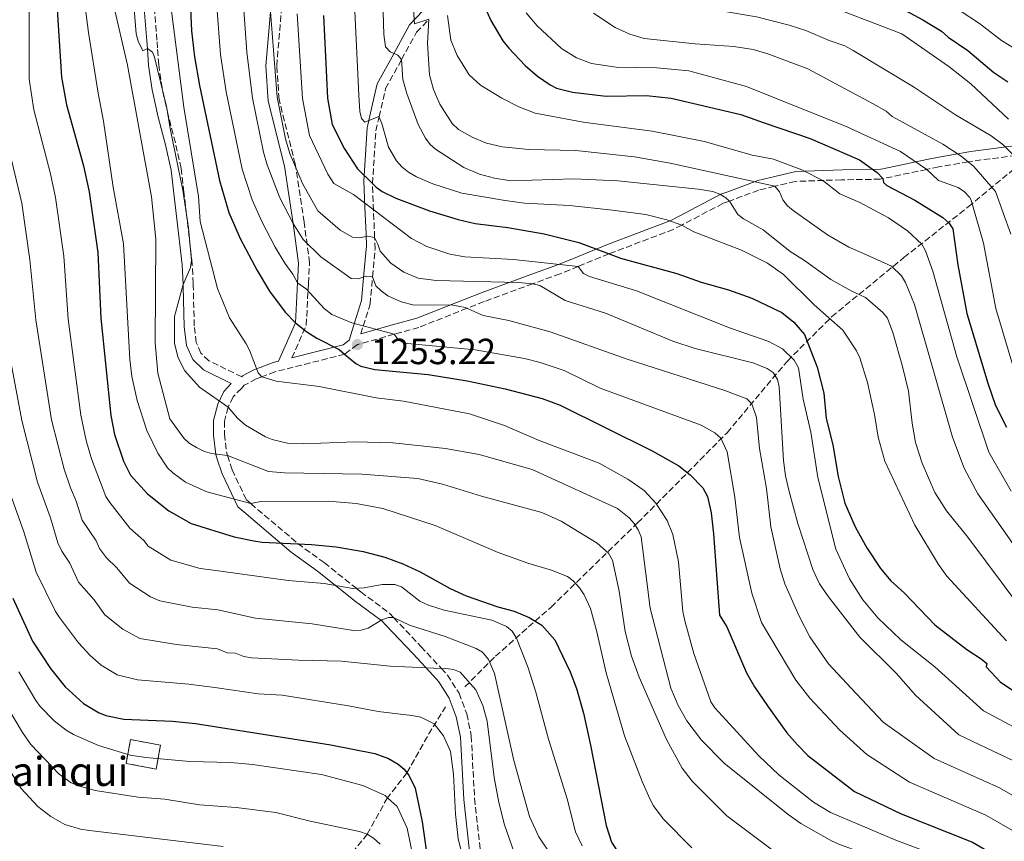
# Model space of a CAD drawing. Units: metres. Extents: x 671972 to 675437, y 4742147 to 4744546.
# Drawn here: x 672968 to 673239, y 4743301 to 4743527 of the extents above; entities that cross this region are included whole.
import ezdxf

# ---------------------------------------------------------------- set-up
doc = ezdxf.new("R2010")
doc.units = ezdxf.units.M
doc.header["$MEASUREMENT"] = 0
doc.linetypes.add('DGN Style 3', pattern=[2.435890702152634, 1.739921930109024, -0.6959687720436097])
for name, color, linetype, lineweight in [('Barranco lineal', 142, 'DGN Style 3', 13), ('Camino', 7, 'DGN Style 3', 0), ('Cauce permanente (área)', 142, 'Continuous', 13), ('construcción   en ruinas', 1, 'Continuous', 0), ('contrucción  en ruinas', 1, 'DGN Style 3', 13), ('Cota de punto acotado terreno', 7, 'Continuous', 0), ('Curva de nivel directora', 30, 'Continuous', 30), ('Curva de nivel intermedia', 30, 'Continuous', 0), ('Margen derecho', 7, 'Continuous', 0), ('Punto acotado terreno (símbolo)', 7, 'Continuous', 0), ('Texto de Borda', 7, 'Continuous', 0)]:
    doc.layers.add(name, color=color, linetype=linetype, lineweight=lineweight)
doc.styles.add('Style-Arial', font='arial.ttf')

# ---------------------------------------------------------------- blocks, each defined once
blk = doc.blocks.new('5PATER')
at = {"layer": 'Cauce permanente (área)', "linetype": 'Continuous', "lineweight": 0}
h = blk.add_hatch(color=51, dxfattribs=at)
edge = h.paths.add_edge_path()
edge.add_ellipse((0, 0), major_axis=(-0.1095731443231308, -0.1110710700762829), ratio=0.9994222409660317, start_angle=0, end_angle=360)

msp = doc.modelspace()

# ---------------------------------------------------------------- linework, layer by layer
at = {"layer": 'Barranco lineal', "color": 142, "linetype": 'DGN Style 3', "lineweight": 13, "extrusion": (-0.0828820041435772, -0.3085240379088852, 0.9475988029865492), "elevation": -1518076.75922237, "flags": 128}
msp.add_lwpolyline([(-580587.525357749, 4506714.153943704), (-580584.4044849818, 4506727.113197277), (-580581.9585526485, 4506735.56488439)], dxfattribs=at)
at = {"layer": 'Barranco lineal', "color": 142, "linetype": 'DGN Style 3', "lineweight": 13}
for points in [[(673090.5499999998, 4743343.26, 1209.429999999993), (673098.9699999997, 4743351.689999999, 1216.139999999999), (673114.2699999996, 4743365.210000001, 1226.839999999997), (673138.1399999997, 4743388.4, 1240.550000000003), (673162.75, 4743413.24, 1256.039999999994), (673179.3700000001, 4743432.970000001, 1268.869999999995), (673191.5700000003, 4743445.16, 1280.369999999995), (673211.4699999997, 4743461.480000001, 1292.039999999994), (673229.2100000001, 4743475.449999999, 1304.119999999995), (673245.8300000001, 4743489.199999999, 1317.970000000001), (673257.0700000003, 4743494.689999999, 1326.270000000004)], [(673074.5899999999, 4743319.57, 1200), (673069.2000000002, 4743312.710000001, 1195), (673063.6799999997, 4743302.699999999, 1190), (673058.6100000005, 4743296.380000001, 1185)]]:
    msp.add_polyline3d(points, dxfattribs=at)
at = {"layer": 'Camino', "color": 7, "linetype": 'DGN Style 3', "lineweight": 0}
for points in [[(673042.9099999998, 4743433.870000001, 1245.630000000005), (673046.8700000005, 4743442.830000001, 1250.800000000003), (673047.4600000007, 4743454.340000001, 1255.850000000006), (673047.7600000001, 4743460.040000002, 1258.070000000007), (673046.2499999991, 4743471.27, 1261.800000000003), (673043.7999999993, 4743487.26, 1265.14), (673039.3700000015, 4743505.040000001, 1265.270000000004), (673038.7199999989, 4743514.25, 1265.380000000005), (673039.9499999981, 4743528.820000002, 1267.020000000004), (673041.6499999991, 4743540.84, 1268.149999999994), (673048.0399999995, 4743558.92, 1271.880000000005), (673053.870000001, 4743573.690000001, 1276.679999999993), (673057.6799999998, 4743588.160000001, 1280.160000000003), (673058.699999999, 4743604.439999999, 1282.479999999996), (673056.7600000012, 4743621.640000002, 1286.770000000004), (673054.8700000002, 4743633.11, 1291.119999999995)], [(673029.1099999998, 4743428.630000002, 1242.110000000001), (673020.0500000005, 4743433.080000003, 1242.220000000001), (673017.8299999988, 4743435.140000001, 1241.720000000001), (673016.5599999992, 4743438.11, 1241.320000000007), (673016.0000000005, 4743442.720000002, 1241.300000000003), (673015.73, 4743453.58, 1241.130000000005), (673015.6999999987, 4743454.290000001, 1241.089999999997), (673015.4400000017, 4743459.760000001, 1240.740000000005), (673013.9100000005, 4743473.290000003, 1239.699999999997), (673013.1399999994, 4743479.49, 1238.740000000005), (673012.4299999987, 4743486.030000002, 1238.660000000003), (673010.8000000013, 4743493.070000002, 1238.820000000007), (673008.8299999977, 4743500.710000002, 1239.940000000003), (673007.1400000001, 4743508.130000004, 1239.940000000003), (673006.2100000003, 4743514.600000001, 1240.820000000007), (673005.8900000007, 4743519.200000001, 1241.089999999997), (673005.7399999987, 4743521.320000002, 1241.220000000001), (673004.3999999977, 4743537.890000002, 1241.300000000003)], [(673061.8599999996, 4743440.470000001, 1254.259999999995), (673062.519999999, 4743442.540000001, 1254.949999999998), (673064.4400000012, 4743448.620000001, 1257.990000000005), (673065.1299999974, 4743456.190000001, 1260), (673065.8200000003, 4743463.820000002, 1264.830000000002), (673065.6900000006, 4743466.990000002, 1265.020000000004), (673065.3900000012, 4743474.420000001, 1270.360000000001), (673065.1000000006, 4743481.84, 1275), (673066.0300000005, 4743496.370000001, 1280), (673066.9099999989, 4743500.220000002, 1280.020000000004), (673068.7100000004, 4743508.01, 1282.960000000007), (673073.1099999994, 4743516.029999999, 1285), (673077.2399999977, 4743523.540000002, 1289.539999999994), (673080.6199999995, 4743527.050000001, 1290.009999999995)], [(673242.4499999988, 4743489.590000002, 1314.279999999999), (673230.4799999995, 4743488.060000001, 1310.550000000003), (673229.239999999, 4743487.850000001, 1310), (673221.0899999995, 4743486.470000001, 1306.369999999996), (673217.7800000014, 4743485.77, 1305), (673205.7100000014, 4743483.220000002, 1300), (673204.9499999993, 4743483.060000001, 1299.679999999993), (673194.2499999994, 4743482.890000001, 1296.389999999999), (673181.5599999981, 4743482.460000001, 1292.929999999993), (673175.8899999997, 4743481.110000002, 1290), (673171.4499999983, 4743480.050000002, 1287.699999999997), (673163.3999999972, 4743477.040000001, 1285), (673161.6400000004, 4743476.380000002, 1284.410000000004), (673150.2800000012, 4743470.430000002, 1280), (673147.9600000011, 4743469.220000003, 1279.100000000006), (673130.2499999994, 4743462.520000001, 1275), (673121.7699999993, 4743459.060000001, 1270), (673116.7699999991, 4743457.010000002, 1267.039999999994), (673109.2800000012, 4743454.270000001, 1265), (673095.8700000001, 4743449.36, 1261.339999999997), (673091.1900000019, 4743447.51, 1260), (673077.8500000001, 4743442.240000002, 1256.190000000003), (673071.0799999975, 4743440.350000001, 1255), (673060.9299999998, 4743437.51, 1253.220000000001), (673057.4299999995, 4743434.850000001, 1250), (673038.2399999984, 4743430.000000002, 1246.059999999998), (673034.6499999985, 4743428.66, 1245), (673033.1000000017, 4743428.080000003, 1244.539999999994), (673029.8000000004, 4743426.310000001, 1243.729999999996), (673028.9800000001, 4743425.450000001, 1243.259999999995), (673026.7299999993, 4743423.11, 1241.960000000007), (673025.3199999989, 4743420.250000002, 1240), (673024.2999999997, 4743416.4, 1238.509999999995), (673024.3099999987, 4743412.850000001, 1236.979999999996), (673024.8599999985, 4743407.970000002, 1235.369999999995), (673025.1800000003, 4743406.980000001, 1235), (673026.4499999998, 4743403.060000001, 1233.520000000004), (673030.3900000005, 4743394.710000004, 1230.470000000001), (673031.5799999975, 4743393.7, 1230), (673044.5399999992, 4743382.730000002, 1224.919999999998), (673051.7899999979, 4743377.45, 1223.160000000003), (673060.8099999991, 4743370.26, 1220), (673061.8999999977, 4743369.390000002, 1219.619999999995), (673069.7399999986, 4743363.550000002, 1215.520000000004), (673070.9099999999, 4743362.32, 1215), (673078.4600000003, 4743354.380000001, 1211.660000000004), (673084.0199999993, 4743348.37, 1210), (673085.7399999981, 4743346.510000001, 1209.490000000005), (673088.9600000011, 4743341.510000001, 1208.600000000006), (673091.0699999989, 4743335.810000001, 1208.360000000001), (673092.3200000006, 4743329.750000002, 1208.199999999998), (673093.1999999991, 4743312.490000002, 1207.320000000007), (673094.7500000002, 4743298.390000002, 1206.350000000006)]]:
    msp.add_polyline3d(points, dxfattribs=at)
at = {"layer": 'construcción   en ruinas', "color": 1, "linetype": 'Continuous', "lineweight": 0, "extrusion": (-0.06180327381123783, -0.07327294315211547, 0.9953951130822575), "elevation": -387957.7442300632, "flags": 128}
msp.add_lwpolyline([(-2543788.214996248, 4041128.867785147), (-2543784.919235759, 4041123.025751016), (-2543792.247807229, 4041118.852869492), (-2543795.543567718, 4041124.694903625), (-2543788.214996248, 4041128.867785147)], close=True, dxfattribs=at)
at = {"layer": 'contrucción  en ruinas', "color": 1, "linetype": 'DGN Style 3', "lineweight": 13, "extrusion": (-0.06180327381123783, -0.07327294315211547, 0.9953951130822575), "elevation": -387957.7442300632, "flags": 128}
msp.add_lwpolyline([(-2543784.919235759, 4041123.025751016), (-2543792.247807229, 4041118.852869492), (-2543795.543567718, 4041124.694903625), (-2543788.214996248, 4041128.867785147), (-2543784.919235759, 4041123.025751016)], dxfattribs=at)
at = {"layer": 'Curva de nivel directora', "color": 30, "linetype": 'Continuous', "lineweight": 30, "flags": 128}
for points, elevation in [([(673125.6399999983, 4743572.109999999), (673128.7899999999, 4743565), (673130.9899999994, 4743561.650000001), (673132.8800000002, 4743559.45), (673136.6199999999, 4743555.710000004), (673138.2400000002, 4743554.53), (673144.0899999997, 4743550.9), (673145.9400000004, 4743550.140000001), (673156.6499999993, 4743547.460000004), (673164.5899999986, 4743546.230000001), (673182.6800000002, 4743541.590000001), (673191.6099999996, 4743538.180000001), (673203.1900000002, 4743534.310000001), (673216.6799999995, 4743526.920000001), (673221.8499999995, 4743523.820000002), (673223.6299999986, 4743522.140000001), (673229.0699999991, 4743518.539999999), (673236.2399999995, 4743512.420000002), (673240.1199999999, 4743509.880000004)], 1325), ([(673014.2999999995, 4743544.74), (673015.2499999994, 4743523.920000002), (673016.0699999997, 4743516.720000003), (673017.4899999991, 4743508.840000001), (673022.980000001, 4743482.710000002), (673025.5499999992, 4743473.86), (673028.6899999996, 4743466.760000002), (673033.37, 4743457.920000001), (673036.7699999998, 4743452.199999999), (673041.0700000002, 4743446.400000001), (673043.8999999999, 4743443.54), (673047.0400000004, 4743441.060000001), (673049.7800000008, 4743439.250000001), (673055.8800000005, 4743436.15), (673057.4299999995, 4743434.850000001), (673060.5099999995, 4743432.29), (673061.8799999999, 4743431.600000001), (673065.7800000003, 4743430.640000001), (673080.4499999996, 4743429.240000002), (673091.1799999987, 4743427.490000002), (673101.6399999993, 4743425.280000002), (673111.8200000004, 4743422.699999999), (673116.8000000004, 4743420.800000002), (673142.1099999994, 4743408.26)], 1250), ([(673094.8399999997, 4743533.26), (673097.7199999986, 4743526.789999999), (673101.04, 4743521.17), (673102.6299999994, 4743519.12), (673107.1499999989, 4743514.350000001), (673110.5099999984, 4743511.449999999), (673113.9999999997, 4743509.04), (673115.7999999991, 4743508.160000001), (673120.209999999, 4743507.07), (673129.4400000003, 4743505.890000001), (673140.5999999985, 4743506.120000001), (673147.3699999988, 4743505.420000001), (673166.5399999998, 4743500.859999999), (673172.9699999982, 4743498.560000001), (673185.6500000006, 4743494.25), (673199.2699999996, 4743488.440000001), (673204.1099999989, 4743484.859999999), (673205.7099999991, 4743483.220000002), (673205.8799999991, 4743482.180000001), (673206.7699999987, 4743481.300000001), (673214.4399999997, 4743477.250000001), (673222.1899999991, 4743472.480000001), (673223.8099999997, 4743471.050000001), (673224.9400000006, 4743469.37), (673226.2999999997, 4743459.510000001), (673228.7999999986, 4743446.080000001), (673234.5599999987, 4743426.900000001), (673236.7000000001, 4743420.730000002), (673239.7099999986, 4743414.810000001)], 1300), ([(672978.2900000009, 4743529.770000001), (672979.4500000007, 4743511.140000001), (672980.8099999997, 4743503.550000003), (672985.459999999, 4743486.699999999), (672987.0799999994, 4743479.54), (672989.4499999987, 4743462.840000001), (672990.3099999992, 4743444.760000001), (672993.0000000005, 4743418.000000001), (672994.0499999986, 4743412.730000001), (672996.4800000006, 4743405.439999999), (672998.4400000009, 4743401.51), (673003.1399999993, 4743396.440000001), (673008.9799999997, 4743391.730000001), (673015.1499999987, 4743388.279999999), (673027.0199999998, 4743384.609999999), (673032.4400000002, 4743383.449999999), (673034.709999999, 4743383.080000001), (673048.2599999986, 4743382.420000001), (673055.0499999991, 4743381.770000001), (673062.519999999, 4743380.51), (673068.5299999993, 4743378.920000001), (673073.4600000002, 4743377.15), (673078.2300000001, 4743374.960000004), (673086.4899999991, 4743370.36), (673090.9299999982, 4743368.310000001), (673099.5999999985, 4743365.330000001), (673104.1699999993, 4743364.100000001), (673108.2699999987, 4743362.350000001), (673111.769999999, 4743360.230000001), (673115.3200000006, 4743356.24), (673119.5899999999, 4743347.430000001), (673121.2599999995, 4743342.840000001), (673123.1799999997, 4743336.000000001)], 1225), ([(673051.6499999993, 4743528.100000001), (673052.6999999998, 4743505.36), (673053.9999999985, 4743498.17), (673057.3699999992, 4743491.410000001), (673060.9999999991, 4743485.939999999), (673065.0999999985, 4743481.84), (673066.0700000008, 4743480.87), (673067.7400000005, 4743479.66), (673071.5400000003, 4743477.800000001), (673080.7699999993, 4743474.310000001), (673088.6999999997, 4743471.940000001), (673093.4200000004, 4743470.869999999), (673102.3599999989, 4743469.79), (673112.4199999995, 4743467.970000001), (673121.9700000003, 4743465.630000004), (673130.2499999994, 4743462.520000001), (673133.3799999988, 4743461.340000001), (673148.9299999989, 4743457.060000001), (673155.5899999997, 4743454.66), (673163.1699999992, 4743452.550000003), (673169.6299999988, 4743450.310000001), (673177.87, 4743446.37), (673181.1600000003, 4743443.67), (673184.0500000003, 4743440.29), (673187.5700000006, 4743431.32), (673189.4300000004, 4743424.109999999), (673190.0699999996, 4743417.2), (673191.8800000001, 4743409.940000001), (673193.409999999, 4743401.160000001), (673195.1999999994, 4743393.840000001), (673198.0400000003, 4743387.289999999), (673201.259999999, 4743381.5), (673205.0299999998, 4743375.880000001), (673207.9099999985, 4743372.420000001), (673211.6500000004, 4743369.01), (673219.9899999998, 4743360.34), (673228.7899999997, 4743353.54), (673232.7699999983, 4743350.99), (673234.2900000004, 4743349.66), (673234.1600000008, 4743348.800000002), (673238.079999999, 4743344.580000003), (673245.3199999988, 4743339.800000001)], 1275), ([(673142.1099999994, 4743408.26), (673149.480000001, 4743404.109999999), (673152.599999999, 4743401.619999999), (673156.1100000005, 4743398.029999999), (673157.4099999992, 4743395.640000002), (673158.3799999993, 4743391.130000002), (673159.0099999995, 4743385.410000003), (673160.6999999993, 4743362.960000002), (673162.6699999986, 4743359.79), (673168.1600000004, 4743347.130000002), (673170.3099999984, 4743343.280000002), (673173.8800000001, 4743338.060000001), (673179.2400000001, 4743330.59), (673182.1599999993, 4743327.25), (673185.0299999993, 4743324.330000001), (673197.8899999983, 4743314.460000001), (673210.6800000002, 4743308.32), (673230.3799999988, 4743300.460000002), (673242.2499999999, 4743293.550000001)], 1250), ([(672965.9900000005, 4743367.689999999), (672971.4499999988, 4743355.869999999), (672976.4199999998, 4743348.29), (672980.4099999998, 4743343.240000002), (672985.5199999993, 4743338.630000002), (672989.6699999999, 4743336.160000003), (672991.6199999991, 4743335.390000001), (672996.6399999993, 4743334.350000001), (673010.0100000001, 4743333.760000002), (673016.329999999, 4743333.130000001), (673053.6200000007, 4743327.240000002), (673065.74, 4743324.930000001), (673069.4699999982, 4743323.530000002), (673072.1900000006, 4743321.920000002), (673073.7999999999, 4743320.539999999), (673074.589999999, 4743319.57)], 1200), ([(673123.1799999997, 4743336.000000001), (673125.1800000002, 4743327.230000001), (673129.4499999993, 4743305.07), (673130.8999999999, 4743300.49), (673134.7099999987, 4743294.61), (673137.6599999992, 4743291.279999999), (673139.0400000004, 4743289.830000001), (673143.1899999989, 4743286.710000001), (673145.5000000001, 4743285.369999999), (673149.3400000001, 4743283.77), (673161.1599999998, 4743280.950000001), (673166.1699999988, 4743280.539999999), (673188.61, 4743275.630000001), (673192.6400000001, 4743275.170000001), (673209.48, 4743269.58), (673213.349999999, 4743267.52), (673218.2399999995, 4743263.070000002), (673222.4199999993, 4743257.640000002), (673231.5399999989, 4743241.680000001), (673236.349999999, 4743231.5), (673241.7499999992, 4743218.990000002)], 1225), ([(673074.589999999, 4743319.57), (673075.0899999996, 4743318.960000002), (673076.8399999999, 4743315.340000001), (673078.8200000002, 4743306.100000001), (673081.4299999987, 4743287.320000002)], 1200)]:
    msp.add_lwpolyline(points, dxfattribs=dict(at, elevation=elevation))
at = {"layer": 'Curva de nivel intermedia', "color": 30, "linetype": 'Continuous', "lineweight": 0, "flags": 128}
for points, elevation in [([(673119.4600000002, 4743547.38), (673120.930000001, 4743545.38), (673125.7800000014, 4743540.649999999), (673132.9800000008, 4743535.48), (673137.2700000001, 4743533.26), (673141.5500000005, 4743531.630000001), (673144.2100000004, 4743531.01), (673161.6400000004, 4743529.319999999), (673170.8600000005, 4743527.76), (673179.8800000016, 4743525.509999999), (673184.4600000017, 4743524.029999999), (673190.8800000009, 4743521.250000001), (673195.2400000019, 4743519.829999999), (673197.5100000005, 4743518.52), (673214.1400000004, 4743508.51), (673225.6700000016, 4743500.77), (673235.5399999999, 4743494.989999999), (673238.7300000017, 4743492.609999999), (673241.6300000009, 4743489.649999999)], 1315), ([(673067.6300000009, 4743541.550000001), (673068.2600000012, 4743522.909999999), (673068.6600000013, 4743519.539999999), (673069.98, 4743518.15), (673072.0499999998, 4743517.23), (673073.1100000016, 4743516.029999999), (673073.4500000012, 4743510.49), (673074.5199999998, 4743506.639999999), (673077.7200000006, 4743498.080000001), (673079.6800000007, 4743494.359999999), (673080.9600000015, 4743492.649999999), (673082.4500000001, 4743491.310000001), (673090.2799999999, 4743486.240000002), (673094.5500000013, 4743484.429999998), (673098.6999999998, 4743483.330000001), (673103.2000000017, 4743482.609999998), (673120.5199999998, 4743483.140000001), (673132.7000000015, 4743482.58), (673154.8299999997, 4743480.349999999), (673158.870000001, 4743479.67), (673160.7300000007, 4743478.970000001), (673162.4400000006, 4743477.91), (673163.4000000017, 4743477.039999999), (673165.7500000009, 4743473.359999999), (673167.3300000011, 4743472.15), (673172.6900000012, 4743469.100000001), (673180.140000001, 4743463.17), (673184.1200000017, 4743460.699999999), (673191.3700000005, 4743455.480000001), (673196.9900000021, 4743452.279999999), (673200.9400000017, 4743450.46), (673205.7100000014, 4743446.390000001), (673206.9299999997, 4743444.789999999), (673208.4000000004, 4743440.819999999), (673211.1200000006, 4743431.479999999), (673212.7700000001, 4743424.640000001), (673213.7200000001, 4743415.84), (673214.6500000021, 4743410.52)], 1285), ([(672970.51, 4743537.869999999), (672970.5200000012, 4743510.619999998), (672971.7999999997, 4743502.130000001), (672976.390000001, 4743484.52), (672977.8000000013, 4743477.990000002), (672980.1100000001, 4743461.869999998), (672981.3200000017, 4743444.519999999), (672984.7700000005, 4743418.109999998), (672986.2700000004, 4743411.060000001), (672987.740000001, 4743406.05), (672991.6600000015, 4743395.689999999), (672992.7099999998, 4743393.99), (672998.2599999999, 4743386.99), (673002.14, 4743383.560000001), (673003.3499999993, 4743381.960000001), (673009.570000002, 4743378.149999999), (673017.620000001, 4743375.869999997), (673021.3400000003, 4743375.409999999), (673041.8400000014, 4743372.58), (673051.8200000015, 4743371.730000001), (673059.7200000006, 4743370.32), (673062.7800000005, 4743370.51), (673067.7400000005, 4743371.42), (673071.2200000006, 4743371.46), (673073.1000000003, 4743370.829999999), (673078.1200000006, 4743366.88), (673080.500000001, 4743365.7), (673084.8100000005, 4743364.350000001), (673097.9900000013, 4743361.599999999), (673102.0200000014, 4743359.859999999), (673103.5900000005, 4743358.63), (673104.7999999997, 4743356.689999999), (673107.9400000002, 4743348.46), (673110.0999999993, 4743341.800000002), (673113.5900000007, 4743328.83), (673118.7200000006, 4743312.429999999), (673120.9900000015, 4743303.279999998), (673122.8100000008, 4743299.449999999)], 1220), ([(672998.8099999997, 4743538.05), (673000.03, 4743523.07), (673000.5599999998, 4743521.119999998), (673001.8400000005, 4743518.369999999), (673003.1000000011, 4743519.069999999), (673004.5100000016, 4743518.01), (673005.0599999992, 4743516.669999998), (673008.3899999997, 4743503.099999999), (673009.4500000014, 4743496.529999999), (673012.8800000001, 4743480.009999999), (673014.4100000013, 4743469.689999999), (673015.2300000016, 4743460.639999999), (673014.9499999998, 4743458.699999999), (673012.9100000013, 4743454.09), (673010.5399999998, 4743445.25), (673010.6100000015, 4743437.82), (673011.5999999995, 4743433.819999999), (673013.4500000001, 4743430.27), (673017.440000002, 4743425.779999999), (673025.3200000012, 4743420.249999999), (673027.9299999997, 4743417.220000001), (673030.0900000011, 4743415.34), (673035.6000000007, 4743412.119999998), (673037.4500000015, 4743411.359999998), (673041.6500000014, 4743410.399999999), (673046.2200000001, 4743410.199999998), (673060.2100000001, 4743410.77), (673070.6700000007, 4743410.48)], 1240), ([(672985.3200000003, 4743535.539999999), (672986.8400000002, 4743523.449999998), (672989.5000000001, 4743506.769999999), (672991.0400000003, 4743499.02), (672993.6300000007, 4743480.890000001), (672996.4800000006, 4743465.230000001), (672998.2799999999, 4743433.359999998), (672998.8200000008, 4743428.71), (673000.2600000004, 4743422.100000001), (673002.9300000013, 4743413.819999998), (673005.9600000001, 4743407.63), (673008.6800000002, 4743403.579999999), (673010.0800000017, 4743402.149999999), (673013.5900000009, 4743399.640000001), (673019.5000000007, 4743396.960000001), (673031.5800000018, 4743393.7), (673034.3700000015, 4743394.310000001), (673052.8600000008, 4743394.410000001), (673060.5900000001, 4743393.729999999), (673067.9400000017, 4743392.41), (673082.400000001, 4743387.73), (673099.7400000015, 4743380.210000001), (673107.9199999999, 4743377.289999999), (673114.4500000012, 4743375.34), (673118.8000000009, 4743373.609999998), (673120.4200000013, 4743372.449999998), (673122.0799999998, 4743370.55), (673123.3800000007, 4743368.59), (673125.1199999996, 4743364.859999999), (673126.8200000006, 4743358.750000001), (673129.4400000003, 4743347.140000002), (673134.5000000007, 4743329.760000001), (673139.3500000011, 4743317.21), (673141.5300000004, 4743312.369999998), (673142.5000000005, 4743310.490000002), (673145.1200000001, 4743306.880000001), (673153.0999999997, 4743298.91)], 1230), ([(672993.6599999998, 4743531.499999999), (672997.6600000008, 4743514.429999999), (673004.2600000012, 4743478.220000001), (673005.4400000013, 4743466.58), (673005.2500000015, 4743437.999999999), (673005.9600000001, 4743429.659999999), (673009.3200000017, 4743417.02), (673013.1500000006, 4743411.730000001), (673014.5900000001, 4743410.33), (673016.670000001, 4743409.17), (673018.8700000005, 4743408.05), (673020.7900000004, 4743407.550000002), (673025.1800000003, 4743406.98), (673036.4299999999, 4743402.52), (673040.8400000001, 4743402.17), (673062.2000000017, 4743401.779999998), (673077.630000001, 4743400.649999999), (673084.3800000013, 4743399.109999999), (673095.1600000015, 4743395.75), (673111.730000001, 4743391.230000001), (673117.0400000019, 4743388.880000001), (673126.9900000006, 4743382.83), (673130.1100000008, 4743380.079999999), (673131.2400000019, 4743378.119999998), (673133.0800000015, 4743369.619999998), (673134.6799999997, 4743358.5), (673136.4100000019, 4743351.71), (673138.5399999998, 4743345.890000001), (673146.0900000002, 4743328.739999999), (673150.4000000019, 4743320.810000001), (673153.1500000011, 4743317.239999999), (673162.6900000009, 4743307.699999999), (673180.7000000019, 4743294.220000001)], 1235), ([(673060.0400000003, 4743533.26), (673061.3000000007, 4743506.199999999), (673061.5900000014, 4743501.699999999), (673062.0300000017, 4743499.759999999), (673063.0100000007, 4743498.789999999), (673066.8100000005, 4743500.329999999), (673067.7200000002, 4743498.38), (673069.5300000008, 4743491.920000001), (673071.7400000015, 4743488.13), (673073.190000002, 4743486.429999999), (673075.0300000015, 4743484.980000001), (673077.1799999997, 4743483.720000001), (673081.7000000014, 4743481.75), (673089.690000002, 4743479.23), (673101.6300000001, 4743477.210000001), (673106.9800000011, 4743476.489999998), (673119.3200000017, 4743475.779999998), (673131.2100000007, 4743474.56), (673140.3700000005, 4743473.300000002), (673146.2000000019, 4743471.9), (673150.2800000012, 4743470.430000001), (673153.5900000016, 4743468.569999999), (673166.7800000012, 4743463.55), (673173.8800000001, 4743459.92), (673178.2800000012, 4743456.770000001), (673186.7999999997, 4743448.470000001), (673194.6500000019, 4743441.449999998), (673198.3900000012, 4743435.829999999), (673199.3300000001, 4743433.88), (673201.4500000012, 4743427.100000001), (673203.4100000014, 4743418.279999998), (673204.4200000018, 4743412.04), (673206.2300000022, 4743405.430000001), (673214.4700000011, 4743387.810000001), (673220.9800000021, 4743376.989999999), (673223.270000001, 4743373.720000001), (673239.7199999997, 4743355.960000001)], 1280), ([(673076.3500000003, 4743531.189999999), (673076.650000002, 4743525.819999999), (673080.6100000006, 4743527.179999998), (673080.280000002, 4743520.449999998), (673080.8400000008, 4743511.850000001), (673081.9200000004, 4743507.789999999), (673083.6500000004, 4743503.680000001), (673087.05, 4743498.430000001), (673088.7900000013, 4743496.76), (673092.5100000007, 4743494.679999999), (673096.5099999994, 4743493.009999999), (673100.8500000001, 4743492.019999999), (673108.2000000017, 4743491.23), (673121.120000001, 4743491), (673137.2700000001, 4743489.199999998), (673147.0900000016, 4743487.49), (673175.8899999997, 4743481.109999999), (673177.1900000006, 4743479.59), (673178.1600000006, 4743477.350000001), (673179.3800000009, 4743475.77), (673180.9700000002, 4743474.430000001), (673190.4299999995, 4743467.710000001), (673196.3100000003, 4743464.350000001), (673200.3300000012, 4743462.609999998), (673208.0200000004, 4743459.079999999), (673210.8000000009, 4743456.449999998), (673211.8800000005, 4743454.649999999), (673214.4199999997, 4743448.560000001), (673224.8800000005, 4743412.050000001), (673228.0800000011, 4743403.470000001), (673231.8699999999, 4743396.42), (673248.1700000009, 4743373.159999998)], 1290), ([(673186.9500000017, 4743532.27), (673210.9300000005, 4743523.079999999), (673223.8099999997, 4743514.109999999), (673229.8899999993, 4743509.33), (673240.2400000005, 4743499.599999999)], 1320), ([(673222.2400000006, 4743532.640000001), (673232.3000000011, 4743525.980000001), (673238.3200000004, 4743521.3), (673244.7900000013, 4743517.350000001)], 1330), ([(672915.7200000013, 4743529.939999999), (672914.2400000015, 4743522.859999999), (672910.2300000016, 4743499.46), (672909.7800000003, 4743492.84), (672910.490000001, 4743486.889999999), (672912.5400000006, 4743475.140000001), (672914.7100000009, 4743465.25), (672918.3099999997, 4743443.789999999), (672919.4400000006, 4743434.720000001), (672920.5700000017, 4743429.949999998), (672928.8300000007, 4743405.130000001), (672934.0600000009, 4743387.430000001), (672937.3800000001, 4743378.4), (672945.8700000016, 4743356.789999999), (672955.0000000001, 4743338.48), (672964.5700000012, 4743321.189999999), (672968.3100000005, 4743315.27), (672972.9300000007, 4743310.279999998), (672976.4800000002, 4743307.519999998), (672980.3600000005, 4743305.369999998), (672984.6699999999, 4743304.08), (672987.1599999999, 4743303.699999998), (673023.9500000009, 4743299.270000001)], 1185), ([(673009.7799999999, 4743529.330000001), (673013.1200000015, 4743502.859999999), (673017.1400000004, 4743478.269999998), (673017.6299999999, 4743471.42), (673022.4500000012, 4743452.99), (673025.7500000002, 4743444.84), (673030.3000000011, 4743437.720000001), (673031.24, 4743435.980000001), (673033.6000000002, 4743429.769999999), (673034.6500000008, 4743428.66), (673038.5500000013, 4743427.449999999), (673050.390000001, 4743426.01), (673066.1500000012, 4743422.88), (673073.600000001, 4743421.939999999), (673091.790000001, 4743418.439999999), (673101.4400000002, 4743415.189999999), (673110.9700000011, 4743411.119999999), (673127.5200000004, 4743404.810000001), (673135.4000000015, 4743400.439999999), (673139.9400000012, 4743397.34), (673143.0999999995, 4743393.81), (673146.2800000003, 4743389.100000001), (673147.8700000016, 4743385.180000001), (673149.3899999993, 4743377.66), (673150.6100000021, 4743363.970000001), (673151.0900000003, 4743361.429999999), (673153.6000000003, 4743352.409999999), (673158.2699999998, 4743339.119999999), (673159.4200000009, 4743337.480000001), (673171.5100000009, 4743324.279999999), (673177.070000002, 4743319.060000001), (673186.5300000014, 4743311.470000001), (673191.2400000008, 4743308.619999997)], 1245), ([(673022.2600000012, 4743530.609999999), (673023.2600000004, 4743517.390000001), (673024.8300000017, 4743507.130000001), (673029.1800000013, 4743485.800000001), (673031.9200000016, 4743477.369999999), (673034.5900000005, 4743471.449999998), (673038.3200000009, 4743464.380000001), (673040.9699999996, 4743459.899999999), (673043.1600000003, 4743456.949999999), (673044.4700000001, 4743454.49), (673046.8800000016, 4743452.749999999), (673051.7800000012, 4743447.480000001), (673053.88, 4743445.829999999), (673059.4400000012, 4743443.52), (673071.0799999997, 4743440.349999998), (673072.2599999999, 4743438.73), (673073.8500000014, 4743437.9), (673093.4100000014, 4743436.079999999), (673106.9700000001, 4743433.649999999), (673111.2800000017, 4743432.560000001), (673117.8799999999, 4743430.359999999), (673127.7900000009, 4743425.52), (673155.6299999999, 4743415.31), (673159.4299999997, 4743413.230000001), (673161.0300000003, 4743411.7)], 1255), ([(673029.6200000016, 4743529.689999999), (673030.4500000009, 4743518.07), (673032.0100000009, 4743505.390000001), (673035.0500000009, 4743490.480000001), (673036.0800000012, 4743487.03), (673039.5700000004, 4743477.949999998), (673043.2800000008, 4743470.840000001), (673046.0400000013, 4743466.439999999), (673050.8500000014, 4743461.679999999), (673059.2600000001, 4743455.710000001), (673061.1800000002, 4743455.619999999), (673063.3500000006, 4743456.390000001), (673065.1299999997, 4743456.189999999)], 1260), ([(673036.9700000009, 4743529.159999998), (673038.8799999997, 4743505.640000001), (673041.1100000005, 4743494.220000001), (673042.350000001, 4743490.15), (673045.8400000001, 4743481.86), (673050.0800000002, 4743474.37), (673056.2100000014, 4743469.01), (673059.6, 4743467.09), (673061.5700000012, 4743466.940000001), (673063.7200000016, 4743467.409999999), (673065.6100000002, 4743467.05), (673066.5900000016, 4743465.21), (673067.1700000004, 4743463.25), (673070.1299999999, 4743459.939999999), (673073.7599999999, 4743457.480000001), (673077.7200000006, 4743455.84), (673082.6700000013, 4743455.140000001), (673105.1999999997, 4743454.630000001), (673109.2800000012, 4743454.269999999), (673111.1900000002, 4743453.779999999), (673118.1500000004, 4743449.609999998), (673129.2999999995, 4743446.15), (673147.8499999993, 4743438.439999999), (673153.9800000003, 4743436.390000001), (673169.8600000013, 4743432.46), (673173.7900000009, 4743430.96), (673175.4200000003, 4743429.800000001), (673176.6699999997, 4743427.890000001), (673177.0800000011, 4743425.909999999), (673178.27, 4743405.570000002), (673178.8500000013, 4743401.349999999), (673179.8800000016, 4743397.07), (673182.3, 4743388.21), (673186.3500000003, 4743375.600000001), (673188.2200000011, 4743371.580000001), (673190.7300000011, 4743368), (673199.320000001, 4743356.949999999), (673209.3600000016, 4743346.980000001), (673214.6800000012, 4743340.999999999), (673226.6500000006, 4743330.069999998), (673241.4600000009, 4743322.939999999)], 1265), ([(673044.3100000012, 4743528.630000001), (673045.82, 4743505.269999999), (673047.7900000014, 4743495.079999999), (673052.8200000006, 4743484.41), (673054.4099999998, 4743481.909999999), (673059.8600000015, 4743478.869999999), (673075.8200000006, 4743466.689999999), (673080.100000001, 4743464.48), (673086.4000000019, 4743462.439999999), (673090.49, 4743461.649999999), (673103.9800000016, 4743460.99), (673121.7699999993, 4743459.060000001), (673123.230000001, 4743457.119999999), (673124.8800000006, 4743456.23), (673137.780000002, 4743452.319999999), (673163.4500000009, 4743442.09), (673174.2500000012, 4743438.320000002), (673178.050000001, 4743436.329999999), (673181.2600000007, 4743433.180000001), (673182.4400000009, 4743431.09), (673183.7199999995, 4743422.519999998), (673185.8000000004, 4743413.350000001), (673187.7500000017, 4743400.88), (673192.6900000015, 4743381.149999999), (673196.5300000015, 4743373.039999999), (673200.1200000012, 4743367.249999999), (673204.2899999998, 4743362.3), (673210.5900000008, 4743356.23), (673219.9900000021, 4743348.76), (673233.4400000012, 4743336.609999999), (673253.0500000003, 4743326.180000001)], 1270), ([(673085.7800000005, 4743528.099999999), (673086.6600000013, 4743521.36), (673088.3900000012, 4743517.100000001), (673091.7700000008, 4743511.82), (673094.8600000021, 4743509), (673100.7699999998, 4743505.359999998), (673105.3800000009, 4743503), (673109.8900000014, 4743501.279999999), (673123.1399999993, 4743498.77), (673142.1600000008, 4743496.259999999), (673156.5300000008, 4743493.470000001), (673169.6700000013, 4743489.649999999), (673175.5800000011, 4743488.560000001), (673183.3799999997, 4743485.619999999), (673189.1599999999, 4743482.710000002), (673193.8499999993, 4743479.050000001), (673199.320000001, 4743476.599999999), (673207.2600000004, 4743472.4), (673212.4800000017, 4743468.82), (673216.370000001, 4743465.17), (673217.4300000004, 4743463.369999998), (673219.4700000011, 4743457.720000001), (673226.0800000007, 4743434.17), (673234.8600000005, 4743407.859999999), (673241.0400000009, 4743397.130000001)], 1295), ([(673107.4200000016, 4743528.859999999), (673110.4900000005, 4743525.27), (673117.1300000012, 4743519.050000001), (673121.2700000008, 4743516.51), (673125.4600000017, 4743514.930000001), (673132.1800000007, 4743513.880000001), (673143.4500000004, 4743513.760000001), (673152.2700000005, 4743512.88), (673168.0799999998, 4743508.630000001), (673182.2700000011, 4743502.929999999), (673195.4000000005, 4743497.649999999), (673210.5000000015, 4743490.720000001), (673217.7800000014, 4743485.77), (673221.0100000012, 4743482.66), (673226.4100000014, 4743480.77), (673228.1600000015, 4743479.600000001), (673229.5700000019, 4743478.149999999), (673229.980000001, 4743477.249999999), (673233.3600000006, 4743465.42), (673236.8400000008, 4743447.439999999), (673242.0700000012, 4743429.949999998)], 1305), ([(673126.0200000005, 4743528.83), (673131.9700000006, 4743524.810000001), (673136.0000000006, 4743522.989999999), (673139.9099999999, 4743521.82), (673153.9900000015, 4743520.359999998)], 1310), ([(673153.9900000015, 4743520.359999998), (673164.610000001, 4743519.63), (673169.9999999999, 4743518.77), (673174.0099999999, 4743517.59), (673184.9900000013, 4743513.419999998), (673202.9700000011, 4743503.81), (673206.5700000019, 4743501.76), (673208.2800000019, 4743500.350000001), (673222.2000000003, 4743492.71), (673227.2100000017, 4743489.390000001), (673230.740000001, 4743486.519999998), (673236.7100000011, 4743479.66), (673240.890000001, 4743467.92)], 1310), ([(672963.190000002, 4743498.76), (672968.5200000008, 4743476.46), (672970.7600000004, 4743460.890000001), (672972.3400000005, 4743444.289999999), (672976.7300000006, 4743416.82), (672980.1600000015, 4743403.159999999), (672981.8899999993, 4743398.029999999), (672983.5099999999, 4743394.369999998), (672985.1200000015, 4743389.109999998), (672988.9500000002, 4743383.489999999), (672989.9500000017, 4743381.310000001), (672991.8300000014, 4743378.789999999), (672994.7200000016, 4743376.009999999), (672998.1500000004, 4743371.8), (673003.9900000008, 4743368.009999999), (673006.520000001, 4743366.960000001), (673015.4100000004, 4743365.189999998), (673022.4600000001, 4743364.470000001), (673032.8700000015, 4743362.13), (673048.4800000021, 4743360.609999998), (673059.9100000005, 4743358.730000001), (673062.0000000005, 4743358.82), (673063.9299999995, 4743359.439999999), (673067.650000001, 4743361.67), (673069.4800000016, 4743362.369999999), (673070.9099999999, 4743362.32), (673075.2700000008, 4743360.269999999), (673085.0800000009, 4743357.11), (673093.6799999997, 4743353.8), (673095.4200000009, 4743352.82), (673097.0400000013, 4743350.74), (673098.7300000011, 4743346.899999999), (673104.0500000009, 4743322.980000001), (673108.3100000012, 4743307.560000001), (673110.9000000019, 4743301.98), (673114.5400000006, 4743296.579999999)], 1215), ([(673065.1299999997, 4743456.189999999), (673066.0500000005, 4743453.659999998), (673067.4600000011, 4743452.269999999), (673069.3200000006, 4743450.909999999), (673072.9700000007, 4743449.249999999), (673076.6200000008, 4743448.399999999), (673086.7599999995, 4743448.429999999), (673090.6399999999, 4743447.720000001), (673095.5700000006, 4743445.539999999), (673102.7000000009, 4743444.099999999), (673114.030000001, 4743441.01), (673135.2200000006, 4743433.539999997), (673162.1900000002, 4743424.9), (673168.1700000016, 4743422.599999999), (673169.6, 4743421.220000001), (673170.9000000008, 4743417.470000001), (673171.7099999998, 4743408.859999999), (673173.5899999996, 4743397.899999999), (673174.8400000012, 4743387.359999998), (673177.3800000005, 4743375.74), (673178.6600000013, 4743371.640000001), (673182.6300000009, 4743362.749999999), (673185.5700000002, 4743356.989999999), (673190.7500000013, 4743349.57), (673196.9900000021, 4743342.890000001), (673205.7899999997, 4743333.5), (673219.8500000011, 4743323.529999998), (673237.7700000006, 4743315.439999999), (673250.4000000015, 4743308.210000001)], 1260), ([(672963.3600000018, 4743444.060000001), (672968.5200000008, 4743416.57), (672972.8500000002, 4743399.59), (672976.390000001, 4743389.810000001), (672978.4600000007, 4743382.910000001), (672979.510000001, 4743380.630000001), (672981.7199999995, 4743377.289999999), (672984.12, 4743372.09), (672988.4400000006, 4743367.199999999), (672991.3799999999, 4743363.109999999), (672996.2999999997, 4743359.090000001), (673001.0300000014, 4743356.550000001), (673011.1400000011, 4743354.869999998), (673022.390000001, 4743353.71), (673025.1, 4743352.630000001), (673027.3600000018, 4743352.49), (673029.6500000006, 4743351.63), (673031.7699999996, 4743351.249999999), (673044.7600000005, 4743350.57), (673056.5800000001, 4743350.330000001), (673070.0000000001, 4743348.989999999), (673086.0199999998, 4743348.23), (673087.4200000011, 4743348.050000001), (673089.2600000007, 4743347.26), (673093.5400000011, 4743342.4), (673095.5300000004, 4743338.119999997), (673096.6900000004, 4743333.830000001), (673098.5700000003, 4743318.32), (673099.9100000013, 4743311.439999999), (673101.4500000014, 4743305.210000001), (673104.9100000014, 4743295.199999998)], 1210), ([(673161.0300000003, 4743411.7), (673162.8099999994, 4743407.949999999), (673164.9200000016, 4743395.48), (673166.1599999999, 4743384.41), (673169.610000001, 4743369.01), (673172.2700000008, 4743360.999999999), (673181.680000001, 4743345.050000001), (673185.5299999999, 4743340.09), (673193.8300000015, 4743331.289999999), (673201.2900000003, 4743324.630000001), (673213.0499999995, 4743316.990000002), (673234.0800000003, 4743307.949999999), (673246.3300000014, 4743300.88)], 1255), ([(673070.6700000007, 4743410.48), (673085.1700000003, 4743408.869999998), (673094.5100000012, 4743407.220000001), (673109.0800000001, 4743403.15), (673132.620000001, 4743392.33), (673135.8100000005, 4743389.819999999), (673137.2000000009, 4743388.250000001), (673138.3200000006, 4743386.51), (673139.0800000007, 4743384.529999999), (673141.630000001, 4743364.929999999), (673147.2700000004, 4743342.859999998), (673149.3100000012, 4743338.130000001), (673151.6800000004, 4743333.9), (673155.7100000004, 4743328.529999998), (673162.0000000002, 4743322.239999999), (673179.6100000012, 4743308.07), (673183.0900000014, 4743305.58), (673191.5700000017, 4743300.869999998), (673193.7400000021, 4743299.789999999), (673199.890000001, 4743297.67), (673208.2000000014, 4743293.710000001), (673218.3899999993, 4743288.15), (673231.3700000013, 4743279.399999999), (673239.8200000003, 4743272.48)], 1240), ([(673214.6500000021, 4743410.52), (673216.5499999998, 4743404.829999999), (673219.9699999996, 4743396.809999999), (673223.2300000007, 4743391.769999999), (673229.04, 4743384.489999998), (673243.9500000009, 4743364.56)], 1285), ([(672965.7400000001, 4743395.189999999), (672969.0400000014, 4743385.91), (672972.4700000002, 4743374.83), (672977.79, 4743363.980000001), (672978.8899999997, 4743362.32), (672984.1500000014, 4743355.390000002), (672987.3099999997, 4743351.869999998), (672990.3300000017, 4743349.24), (672994.7599999995, 4743346.58), (673000.3400000008, 4743345.140000001), (673014.5200000008, 4743344.019999999), (673022.3300000004, 4743342.949999998), (673033.6300000015, 4743341.359999998), (673040.1800000007, 4743340.930000001), (673058.450000001, 4743338.039999999), (673066.6699999997, 4743336.430000001), (673075.9099999999, 4743335.399999999), (673078.3999999999, 4743334.859999998), (673082.1100000005, 4743333.02), (673084.6500000019, 4743329.729999999), (673086.5700000017, 4743325.42), (673087.4200000011, 4743319.189999998), (673087.9300000007, 4743308.180000001), (673088.730000001, 4743301.369999999), (673089.700000001, 4743297.449999998)], 1205), ([(672967.7200000006, 4743347.390000001), (672972.3600000008, 4743339.470000001), (672973.5300000019, 4743337.859999998), (672977.4500000002, 4743333.909999999), (672980.7400000005, 4743331.289999999), (672982.7800000012, 4743330.119999998), (672989.5899999995, 4743327.099999999), (672998.3899999994, 4743324.470000001), (673002.7100000001, 4743323.819999999), (673014.8, 4743322.65), (673025.9500000015, 4743322.409999999), (673032.0700000013, 4743321.890000001), (673051.0800000017, 4743319.119999998), (673062.4699999999, 4743316.060000001), (673068.5499999997, 4743313.279999998), (673069.2000000001, 4743312.71), (673071.9100000013, 4743310.300000001), (673074.6900000018, 4743304.310000001), (673079.4300000004, 4743280.91)], 1195), ([(672961.3600000015, 4743342.930000001), (672968.6900000006, 4743330.640000001), (672971.0000000017, 4743327.359999999), (672978.8000000003, 4743319.189999998), (672982.0999999995, 4743316.850000001), (672984.3900000005, 4743315.869999999), (672988.6799999998, 4743314.710000001), (673000.5399999997, 4743312.9), (673007.9100000013, 4743312.34), (673017.4600000001, 4743310.789999999), (673027.5200000005, 4743310.029999998), (673038.4900000008, 4743308.619999997), (673047.9000000008, 4743306.230000001), (673061.5600000002, 4743303.41), (673063.6800000013, 4743302.699999999), (673065.36, 4743301.619999999), (673067.1900000006, 4743299.890000001)], 1190), ([(673191.2400000008, 4743308.619999997), (673209.2200000007, 4743301.019999998), (673222.2000000003, 4743296.13), (673233.8500000001, 4743289.65), (673236.2300000006, 4743287.949999999), (673245.4999999999, 4743280.079999999)], 1245)]:
    msp.add_lwpolyline(points, dxfattribs=dict(at, elevation=elevation))
at = {"layer": 'Margen derecho', "color": 7, "linetype": 'Continuous', "lineweight": 0}
for points in [[(673001.6099999981, 4743537.750000001, 1240.199999999998), (673002.9499999993, 4743521.15, 1240.119999999996), (673003.1000000011, 4743519.070000002, 1240), (673003.4200000009, 4743514.410000001, 1239.720000000001), (673004.3799999974, 4743507.689999999, 1238.839999999997), (673006.1000000008, 4743500.130000004, 1238.839999999997), (673008.07, 4743492.49, 1237.710000000006), (673009.6799999994, 4743485.560000001, 1237.550000000003), (673010.379999999, 4743479.080000003, 1237.630000000005), (673011.1499999978, 4743472.840000001, 1238.600000000006), (673012.6599999988, 4743459.460000001, 1239.64), (673012.9099999992, 4743454.09, 1240), (673012.9400000004, 4743453.439999999, 1240.039999999994), (673013.2100000009, 4743442.51, 1240.199999999998), (673013.8500000001, 4743437.300000002, 1240.199999999998), (673015.5699999991, 4743433.360000002, 1240.690000000002), (673018.5100000005, 4743430.600000001, 1241.410000000004), (673026.2100000007, 4743426.810000001, 1243.539999999994), (673024.140000001, 4743424.61, 1242.490000000005), (673022.4600000001, 4743421.070000002, 1240.470000000001), (673021.3200000002, 4743416.619999999, 1238.910000000003), (673021.3400000003, 4743412.560000001, 1237.309999999998), (673021.9400000017, 4743407.25, 1235.639999999999), (673022.3599999995, 4743405.980000001, 1235.220000000001), (673023.6900000018, 4743401.890000002, 1233.710000000006), (673027.9699999976, 4743392.83, 1230.520000000004), (673029.6299999983, 4743391.42, 1229.940000000003)], [(673029.1099999998, 4743428.630000002, 1242.110000000001), (673029.3400000001, 4743428.880000002, 1242.25), (673032.6399999991, 4743430.640000001, 1243.050000000003), (673034.1999999993, 4743431.230000001, 1243.509999999995), (673037.78, 4743432.570000002, 1244.580000000002), (673039.2300000007, 4743432.930000001, 1246.399999999994), (673043.8999999977, 4743443.540000002, 1250), (673044.4699999976, 4743454.49, 1255), (673044.7499999994, 4743459.920000002, 1256.690000000003), (673043.2800000008, 4743470.840000001, 1260), (673040.8599999979, 4743486.67, 1263.050000000003), (673036.3999999987, 4743504.570000002, 1263.050000000003), (673035.7100000002, 4743514.270000001, 1263.339999999997), (673036.9699999987, 4743529.160000001, 1265)], [(673042.9099999998, 4743433.870000001, 1245.630000000005), (673056.9800000002, 4743437.42, 1248.509999999995), (673058.640000001, 4743438.760000002, 1252.550000000003), (673060.2300000002, 4743443.790000003, 1255.240000000005), (673062.0799999987, 4743449.66, 1257.809999999998), (673062.729999999, 4743457.020000001, 1260.339999999997), (673063.44, 4743464.710000002, 1264.470000000001), (673063.3299999982, 4743467.95, 1265.259999999995), (673063.0300000008, 4743475.380000004, 1269.619999999995), (673062.6900000012, 4743482.610000002, 1274), (673063.6299999978, 4743497.210000001, 1279.649999999994), (673064.5799999976, 4743501.310000001, 1280), (673066.4299999983, 4743509.350000001, 1282.330000000002), (673070.9400000012, 4743517.590000002, 1285), (673075.2600000018, 4743525.550000001, 1289.179999999993), (673078.9499999998, 4743529.390000001, 1290.289999999994)], [(673061.8599999996, 4743440.470000001, 1254.259999999995), (673070.6200000015, 4743442.920000001, 1255.850000000006), (673077.3400000005, 4743444.790000002, 1257.440000000002), (673090.6299999986, 4743450.040000002, 1261.169999999998), (673095.329999997, 4743451.890000001, 1262.589999999997), (673108.7600000005, 4743456.810000001, 1267.039999999994), (673116.3799999979, 4743459.610000002, 1269.970000000001), (673121.53, 4743461.700000001, 1272.520000000004), (673129.829999997, 4743465.109999999, 1275.990000000005), (673147.3199999996, 4743471.710000002, 1280.089999999997), (673149.5900000005, 4743472.900000001, 1280.809999999998), (673161.0599999991, 4743478.9, 1285.050000000003), (673162.9400000012, 4743479.600000001, 1285.949999999997), (673171.2299999993, 4743482.710000002, 1290.399999999994), (673175.9200000009, 4743483.810000001, 1292.210000000006), (673181.69, 4743485.180000002, 1294.240000000005), (673194.530000001, 4743485.619999999, 1297.550000000003), (673205.1000000013, 4743485.790000002, 1300.880000000005), (673205.699999998, 4743485.920000001, 1301.130000000005), (673217.7600000014, 4743488.460000004, 1306.309999999998), (673221.1299999974, 4743489.170000001, 1307.789999999994), (673229.3500000007, 4743490.57, 1311.14), (673230.5599999977, 4743490.77, 1311.520000000004), (673242.5100000014, 4743492.300000001, 1317)], [(673029.6299999983, 4743391.42, 1229.940000000003), (673042.6799999995, 4743380.380000001, 1224.839999999997), (673049.9499999983, 4743375.070000002, 1223.070000000007), (673058.9299999992, 4743367.920000002, 1219.929999999993), (673060.0500000013, 4743367.029999999, 1219.539999999994), (673067.7299999992, 4743361.310000002, 1215.470000000001), (673068.7300000006, 4743360.25, 1215), (673076.2699999998, 4743352.329999999, 1211.660000000004), (673081.8199999998, 4743346.33, 1210.009999999995), (673083.370000001, 4743344.66, 1209.539999999994), (673086.260000001, 4743340.150000001, 1208.759999999995), (673088.1900000002, 4743334.980000001, 1208.610000000001), (673089.3500000001, 4743329.36, 1208.520000000004), (673090.2300000008, 4743312.230000002, 1207.660000000004), (673091.7999999998, 4743297.910000001, 1206.660000000003)]]:
    msp.add_polyline3d(points, dxfattribs=at)

# ---------------------------------------------------------------- block references
at = {"layer": 'Punto acotado terreno (símbolo)', "color": 7, "linetype": 'Continuous', "lineweight": 0, "xscale": 10, "yscale": 10, "zscale": 10}
msp.add_blockref('5PATER', (673060.9299999998, 4743437.51, 1253.220000000002), dxfattribs=at)

# ---------------------------------------------------------------- texts
at = {"layer": 'Cota de punto acotado terreno', "color": 7, "linetype": 'Continuous', "lineweight": 0, "style": 'Style-Arial'}
msp.add_text('1253.22', height=7.000000000000002, dxfattribs=at).set_placement((673064.6799999987, 4743432.12, 1253.220000000001))
at = {"layer": 'Texto de Borda', "color": 7, "linetype": 'Continuous', "lineweight": 0, "style": 'Style-Arial'}
msp.add_text('Borda de Pascual Urzainqui', height=8, dxfattribs=at).set_placement((672857.7199999989, 4743315.939999999, 1125.910000000003))

doc.saveas('drawing.dxf')
